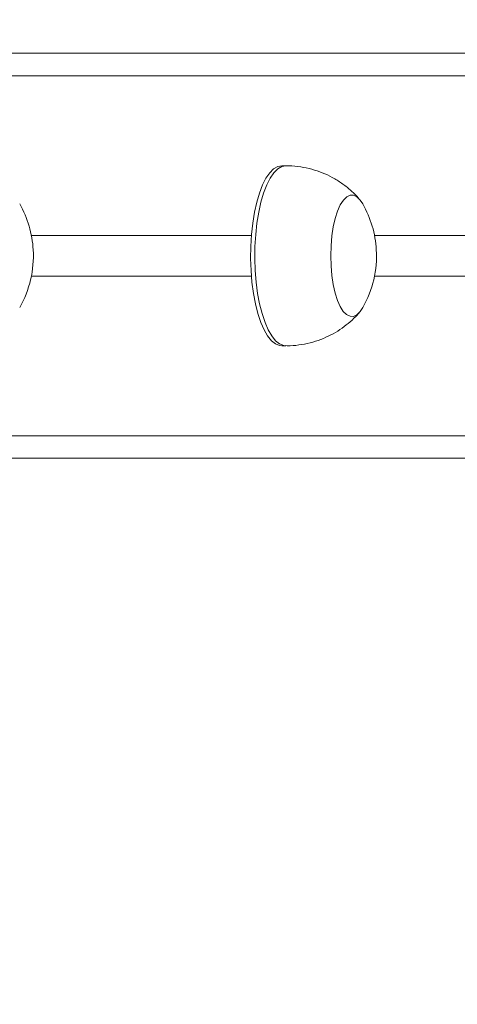
# Model space of a CAD drawing. Units: millimetres. Extents: x 4052 to 5439, y 1811 to 2572.
# Drawn here: x 4858 to 4867, y 2009 to 2031 of the extents above; entities that cross this region are included whole.
import ezdxf

# ---------------------------------------------------------------- set-up
doc = ezdxf.new("R2010")
doc.units = ezdxf.units.MM
doc.header["$LTSCALE"] = 120
doc.header["$PDSIZE"] = -1
doc.layers.add('VP-DIM', color=7, linetype='Continuous')
doc.layers.add('VP-EQ', color=7, linetype='Continuous', true_color=0x8a3492)
doc.dimstyles.new('Strefa', dxfattribs={"dimtxt": 14, "dimasz": 20, "dimexe": 20, "dimexo": 50, "dimgap": 20, "dimtad": 0, "dimdec": 0, "dimzin": 0, "dimdsep": 46, "dimtxsty": 'Standard', "dimcen": 0.09, "dimadec": 0, "dimazin": 0, "dimtfac": 1, "dimtdec": 4, "dimtofl": 0, "dimtmove": 0, "dimatfit": 3, "dimfxl": 70, "dimfxlon": 1, "dimtolj": 1, "dimtzin": 0, "dimarcsym": 0})

# ---------------------------------------------------------------- blocks, each defined once
blk = doc.blocks.new('wd1491')
at = {"layer": 'VP-EQ', "color": 0, "linetype": 'Continuous', "lineweight": 18}
for p, q in [((4852.58, 2030.367), (4935.498, 2030.369)), ((4935.967, 2029.869), (4852.726, 2029.868)), ((4863.608, 2027.868), (4863.515, 2027.868)), ((4862.839, 2026.318), (4857.949, 2026.318)), ((4935.967, 2026.319), (4865.576, 2026.318)), ((4857.949, 2025.418), (4862.839, 2025.418)), ((4865.576, 2025.418), (4935.967, 2025.419)), ((4863.515, 2023.868), (4863.608, 2023.868)), ((4852.726, 2021.868), (4935.967, 2021.869)), ((4852.58, 2021.367), (4932.07, 2021.369)), ((4852.58, 2021.367), (4927.994, 2021.369)), ((4935.498, 2021.369), (4852.58, 2021.368))]:
    blk.add_line(p, q, dxfattribs=at)
at = {"layer": 'VP-EQ', "color": 0, "linetype": 'Continuous', "lineweight": 18, "flags": 128}
for points in [[(4862.831, 2025.542), (4862.822, 2025.808), (4862.825, 2026.075), (4862.841, 2026.338), (4862.868, 2026.593), (4862.908, 2026.835), (4862.958, 2027.06), (4863.018, 2027.263), (4863.087, 2027.442), (4863.163, 2027.592), (4863.246, 2027.712), (4863.334, 2027.799), (4863.425, 2027.851), (4863.515, 2027.868)], [(4862.924, 2025.542), (4862.915, 2025.808), (4862.919, 2026.075), (4862.935, 2026.338), (4862.962, 2026.593), (4863.002, 2026.835), (4863.052, 2027.06), (4863.112, 2027.263), (4863.181, 2027.442), (4863.257, 2027.592), (4863.34, 2027.712), (4863.428, 2027.799), (4863.518, 2027.851), (4863.608, 2027.868)], [(4864.61, 2025.648), (4864.604, 2025.87), (4864.61, 2026.092), (4864.629, 2026.308), (4864.66, 2026.512), (4864.703, 2026.699), (4864.755, 2026.863), (4864.816, 2026.999), (4864.884, 2027.105), (4864.958, 2027.177), (4865.034, 2027.213), (4865.111, 2027.213), (4865.187, 2027.176), (4865.26, 2027.103), (4865.316, 2027.02)], [(4864.61, 2025.648), (4864.604, 2025.87), (4864.61, 2026.092), (4864.629, 2026.308), (4864.66, 2026.512), (4864.703, 2026.699), (4864.755, 2026.863), (4864.816, 2026.999), (4864.884, 2027.105), (4864.958, 2027.177), (4865.034, 2027.213), (4865.111, 2027.213), (4865.187, 2027.176), (4865.26, 2027.103), (4865.316, 2027.02)], [(4865.316, 2024.716), (4865.259, 2024.63), (4865.186, 2024.558), (4865.11, 2024.522), (4865.032, 2024.523), (4864.956, 2024.56), (4864.883, 2024.632), (4864.815, 2024.739), (4864.754, 2024.876), (4864.702, 2025.04), (4864.66, 2025.227), (4864.629, 2025.432), (4864.61, 2025.648)], [(4865.316, 2024.716), (4865.259, 2024.63), (4865.186, 2024.558), (4865.11, 2024.522), (4865.032, 2024.523), (4864.956, 2024.56), (4864.883, 2024.632), (4864.815, 2024.739), (4864.754, 2024.876), (4864.702, 2025.04), (4864.66, 2025.227), (4864.629, 2025.432), (4864.61, 2025.648)], [(4863.515, 2023.868), (4863.466, 2023.873), (4863.374, 2023.909), (4863.285, 2023.981), (4863.2, 2024.086), (4863.12, 2024.223), (4863.048, 2024.389), (4862.984, 2024.582), (4862.929, 2024.797), (4862.885, 2025.032), (4862.852, 2025.282), (4862.831, 2025.542)], [(4863.608, 2023.868), (4863.56, 2023.873), (4863.468, 2023.909), (4863.379, 2023.981), (4863.294, 2024.086), (4863.214, 2024.223), (4863.142, 2024.389), (4863.077, 2024.582), (4863.023, 2024.797), (4862.978, 2025.032), (4862.945, 2025.282), (4862.924, 2025.542)]]:
    blk.add_lwpolyline(points, dxfattribs=at)
at = {"layer": 'VP-EQ', "color": 0, "linetype": 'Continuous', "lineweight": 18}
for centre, start, end in [((4855.659, 2025.868), 3.2757, 29.576), ((4863.286, 2025.868), 3.2757, 29.576), ((4855.659, 2025.868), 330.4265, 3.2757), ((4863.286, 2025.868), 330.4265, 3.2757)]:
    blk.add_arc(centre, 2.334, start, end, dxfattribs=at)
for points, knots in [([(4865.253, 2027.108), (4865.238, 2027.127), (4865.173, 2027.208), (4865.038, 2027.334), (4864.848, 2027.485), (4864.64, 2027.612), (4864.417, 2027.717), (4864.182, 2027.796), (4863.932, 2027.847), (4863.739, 2027.87), (4863.629, 2027.866), (4863.608, 2027.865)], [0, 0, 0, 0, 0.038346, 0.166319, 0.295829, 0.426471, 0.5579, 0.689889, 0.822273, 0.966859, 1, 1, 1, 1]), ([(4863.608, 2023.871), (4863.639, 2023.87), (4863.756, 2023.867), (4863.957, 2023.892), (4864.205, 2023.946), (4864.439, 2024.028), (4864.657, 2024.132), (4864.857, 2024.257), (4865.037, 2024.4), (4865.166, 2024.521), (4865.23, 2024.599), (4865.246, 2024.619)], [0, 0, 0, 0, 0.049521, 0.18917, 0.325315, 0.458176, 0.58787, 0.714426, 0.837842, 0.958031, 1, 1, 1, 1])]:
    blk.add_open_spline(points, degree=3, knots=knots, dxfattribs=at)
blk = doc.blocks.new('wd1491 2d')
at = {"layer": 'VP-EQ', "color": 0}
blk.add_blockref('wd1491', (0, 0), dxfattribs=at)
blk = doc.blocks.new('*D24')
at = {"layer": 'Defpoints', "color": 0}
for p in [(4938.086, 2468.299), (4743.834, 2025.84), (4938.086, 2025.87)]:
    blk.add_point(p, dxfattribs=at)
at = {"layer": 'VP-DIM', "color": 0, "lineweight": -2}
for p, q in [((4743.834, 2398.299), (4743.834, 2488.299)), ((4938.086, 2398.299), (4938.086, 2488.299)), ((4763.834, 2468.299), (4804.627, 2468.299)), ((4918.086, 2468.299), (4877.293, 2468.299))]:
    blk.add_line(p, q, dxfattribs=at)
at = {"layer": 'VP-DIM', "color": 0}
for points in [[(4763.834, 2471.633), (4763.834, 2464.966), (4743.834, 2468.299)], [(4918.086, 2464.966), (4918.086, 2471.633), (4938.086, 2468.299)]]:
    blk.add_solid(points, dxfattribs=at)
at = {"layer": 'VP-DIM', "color": 0, "insert": (4840.96, 2468.299), "char_height": 14, "attachment_point": 5}
blk.add_mtext('\\A1;194', dxfattribs=at)
blk = doc.blocks.new('*D25')
at = {"layer": 'Defpoints', "color": 0}
for p in [(4755.004, 2354.48), (4755.003, 1810.729), (5328.962, 1810.729)]:
    blk.add_point(p, dxfattribs=at)
at = {"layer": 'VP-DIM', "color": 0, "lineweight": -2}
for p, q in [((5258.962, 2354.48), (5348.962, 2354.48)), ((5328.962, 2334.48), (5328.962, 2116.755)), ((5328.962, 1830.729), (5328.962, 2039.422)), ((5258.962, 1810.729), (5348.962, 1810.729))]:
    blk.add_line(p, q, dxfattribs=at)
at = {"layer": 'VP-DIM', "color": 0}
for points in [[(5332.296, 2334.48), (5325.629, 2334.48), (5328.962, 2354.48)], [(5325.629, 1830.729), (5332.296, 1830.729), (5328.962, 1810.729)]]:
    blk.add_solid(points, dxfattribs=at)
at = {"layer": 'VP-DIM', "color": 0, "insert": (5328.962, 2078.089), "char_height": 14, "attachment_point": 5, "rotation": 90}
blk.add_mtext('\\A1;544', dxfattribs=at)

msp = doc.modelspace()

# ---------------------------------------------------------------- block references
at = {"layer": 'VP-EQ', "color": 0}
msp.add_blockref('wd1491 2d', (0, 0), dxfattribs=at)

# ---------------------------------------------------------------- dimensions: what is measured, and where the dimension line sits
at = {"layer": 'VP-DIM', "color": 0}
dim = msp.add_linear_dim(base=(4938.086, 2468.299), p1=(4743.834, 2025.84, 0), p2=(4938.086, 2025.87, 0), dimstyle='Strefa', dxfattribs=at)
dim.commit()
dim.dimension.update_dxf_attribs({"geometry": '*D24', "text_midpoint": (4840.96, 2468.299)})
dim = msp.add_linear_dim(base=(5328.962, 1810.729), p1=(4755.004, 2354.48), p2=(4755.003, 1810.729), angle=90, dimstyle='Strefa', dxfattribs=at)
dim.commit()
dim.dimension.update_dxf_attribs({"geometry": '*D25', "text_midpoint": (5328.962, 2078.089), "dimtype": 160})

doc.saveas('drawing.dxf')
